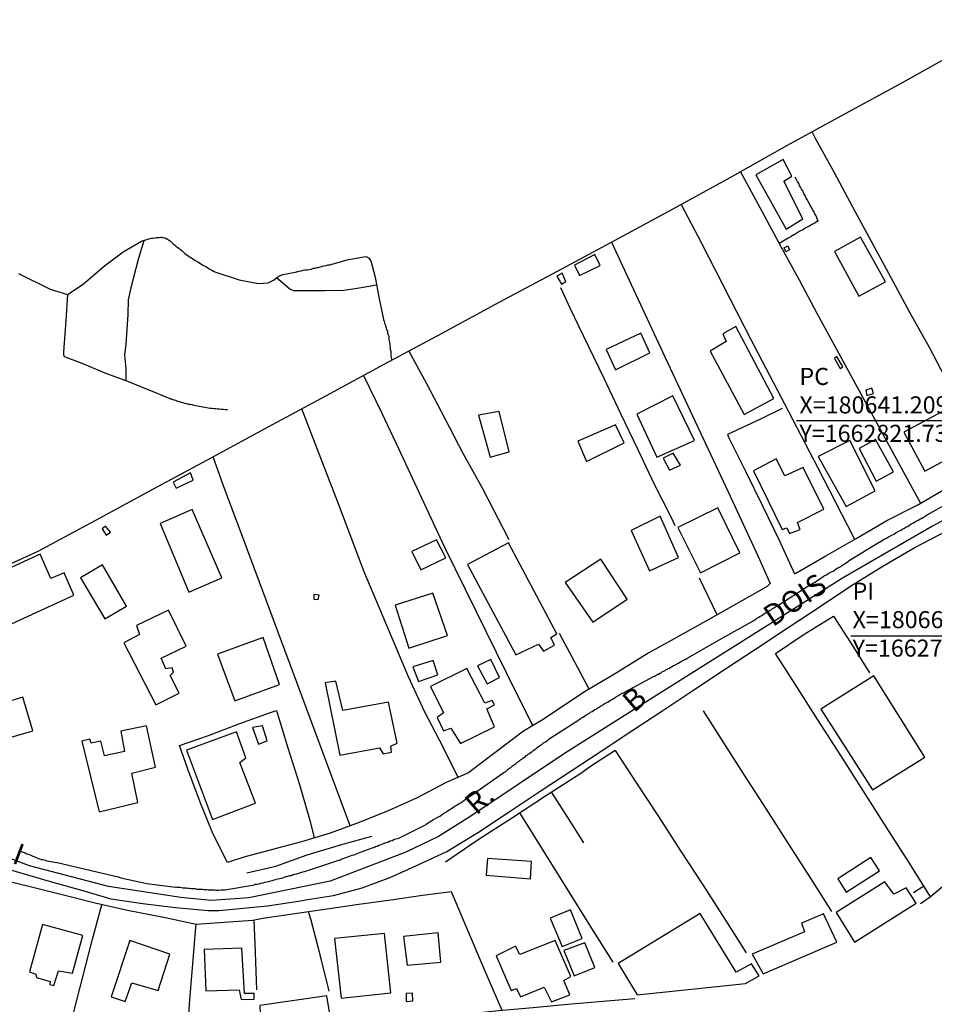
# Model space of a CAD drawing. Units: millimetres. Extents: x 178320 to 180858, y 1662355 to 1664597.
# Drawn here: x 180524 to 180631, y 1662741 to 1662857 of the extents above; entities that cross this region are included whole.
import ezdxf
from ezdxf.enums import TextEntityAlignment as Align

# ---------------------------------------------------------------- set-up
doc = ezdxf.new("R2010")
doc.units = ezdxf.units.MM
doc.header["$LTSCALE"] = 5
doc.header["$PDMODE"] = 2
doc.header["$PDSIZE"] = 2
doc.layers.get('0').update_dxf_attribs({"plot": 0})
for name, color, linetype in [('Coordenadas', 7, 'Continuous'), ('V-EDIFICACAO', 2, 'Continuous'), ('V-LOTE', 1, 'Continuous'), ('V-NOME_DOS_LOGRADOUROS', 7, 'Continuous'), ('V-QUADRA', 6, 'Continuous'), ('V-TESTADA', 5, 'Continuous'), ('V-VALETA', 6, 'Continuous')]:
    doc.layers.add(name, color=color, linetype=linetype)
doc.layers.add('V-EIXO_DE_LOGRADOURO', color=3, linetype='Continuous', plot=False)
doc.styles.get("Standard").update_dxf_attribs({"font": 'ARIAL.TTF', "height": 2})
doc.dimstyles.new('ISO-25', dxfattribs={"dimtxt": 2.5, "dimasz": 2.5, "dimexe": 1.25, "dimexo": 0.625, "dimgap": 1, "dimtad": 1, "dimtxsty": 'Standard', "dimblk": 'ARCHTICK', "dimcen": 0, "dimadec": 0, "dimazin": 0, "dimtfac": 1, "dimtmove": 0, "dimatfit": 3, "dimldrblk": 'ARCHTICK', "dimfxl": 0, "dimarcsym": 0})

# ---------------------------------------------------------------- blocks, each defined once
blk = doc.blocks.new('_Oblique')
at = {"color": 0, "linetype": 'ByBlock', "lineweight": -2}
blk.add_line((-0.5, -0.5), (0.5, 0.5), dxfattribs=at)
blk = doc.blocks.new('*D342')
at = {"layer": 'Coordenadas', "color": 0, "lineweight": -2}
blk.add_line((180644.17, 1662785.63), (180656.6, 1662790.44), dxfattribs=at)
at = {"layer": 'Defpoints', "color": 0}
for p in [(180656.6, 1662790.44), (180470.1, 1662718.19)]:
    blk.add_point(p, dxfattribs=at)
at = {"layer": 'Coordenadas', "color": 0, "lineweight": -2, "xscale": 2.5, "yscale": 2.5, "zscale": 2.5, "rotation": 21.17531486287161}
blk.add_blockref('_Oblique', (180656.6, 1662790.44), dxfattribs=at)
at = {"layer": 'Coordenadas', "color": 0, "insert": (180647.32, 1662789.01), "char_height": 2, "attachment_point": 5, "rotation": 21.1753}
blk.add_mtext('R200', dxfattribs=at)
blk = doc.blocks.new('_ArchTick')
at = {"color": 0, "const_width": 0.15}
blk.add_lwpolyline([(-0.5, -0.5), (0.5, 0.5)], dxfattribs=at)
blk = doc.blocks.new('*D343')
at = {"layer": 'Coordenadas', "color": 0, "lineweight": -2}
blk.add_line((180657.15, 1662790.88), (180669.57, 1662795.7), dxfattribs=at)
at = {"layer": 'Defpoints', "color": 0}
for p in [(180669.57, 1662795.7), (180470.1, 1662718.19)]:
    blk.add_point(p, dxfattribs=at)
at = {"layer": 'Coordenadas', "color": 0, "lineweight": -2, "xscale": 2.5, "yscale": 2.5, "zscale": 2.5, "rotation": 21.23446427722793}
blk.add_blockref('_Oblique', (180669.57, 1662795.7), dxfattribs=at)
at = {"layer": 'Coordenadas', "color": 0, "insert": (180660.3, 1662794.25), "char_height": 2, "attachment_point": 5, "rotation": 21.2345}
blk.add_mtext('R214', dxfattribs=at)

msp = doc.modelspace()

# ---------------------------------------------------------------- linework, layer by layer
at = {"layer": 'Coordenadas'}
for p, q in [((180614.5501, 1662809.77419), (180635.88238, 1662809.77419)), ((180620.90255, 1662784.57893), (180642.23482, 1662784.57893))]:
    msp.add_line(p, q, dxfattribs=at)
at = {"layer": 'V-EDIFICACAO'}
for points in [[(180609.79, 1662838.58), (180613.32, 1662832.19), (180615.28, 1662833.43), (180613.06, 1662837.82), (180614.01, 1662838.41), (180612.97, 1662840.36), (180609.79, 1662838.58)], [(180622.05, 1662831.27), (180619.01, 1662829.59), (180621.84, 1662824.34), (180624.97, 1662826.05), (180622.05, 1662831.27)], [(180613.73, 1662829.79), (180613.31, 1662829.54), (180613.08, 1662830), (180613.53, 1662830.25), (180613.73, 1662829.79)], [(180588.54, 1662827.99), (180589.14, 1662826.77), (180591.55, 1662827.94), (180590.91, 1662829.23), (180588.54, 1662827.99)], [(180586.48, 1662826.71), (180587.02, 1662825.75), (180587.53, 1662826.07), (180587.1, 1662827.04), (180586.48, 1662826.71)], [(180607.42, 1662820.79), (180605.9, 1662819.96), (180606.31, 1662819.06), (180604.44, 1662817.92), (180608.4, 1662810.51), (180611.87, 1662812.36), (180607.42, 1662820.79)], [(180592.24, 1662818.09), (180593.32, 1662815.71), (180597.35, 1662817.72), (180596.32, 1662820.02), (180592.24, 1662818.09)], [(180619.26, 1662817.28), (180618.98, 1662817.07), (180619.64, 1662815.89), (180619.96, 1662816.08), (180619.26, 1662817.28)], [(180595.83, 1662810.52), (180598.19, 1662805.51), (180602.59, 1662807.45), (180600.07, 1662812.67), (180595.83, 1662810.52)], [(180622.65, 1662813.34), (180622.79, 1662812.73), (180623.56, 1662812.96), (180623.38, 1662813.56), (180622.65, 1662813.34)], [(180627.12, 1662808.41), (180629.56, 1662803.85), (180635.26, 1662806.95), (180632.82, 1662811.48), (180627.12, 1662808.41)], [(180577.3, 1662810.4), (180578.64, 1662805.5), (180580.88, 1662806.14), (180579.72, 1662810.83), (180577.3, 1662810.4)], [(180588.93, 1662807.37), (180589.95, 1662805), (180594.36, 1662807.16), (180593.33, 1662809.28), (180588.93, 1662807.37)], [(180620.78391, 1662807.46161), (180617.09, 1662805.56), (180620.35, 1662799.71), (180623.74, 1662801.56), (180620.78391, 1662807.46161), (180620.78391, 1662807.46161)], [(180623.79, 1662807.56), (180621.87, 1662806.51), (180623.87, 1662802.69), (180625.91, 1662803.78), (180623.79, 1662807.56)], [(180600.09, 1662805.96), (180598.94, 1662805.37), (180599.68, 1662803.98), (180600.94, 1662804.58), (180600.09, 1662805.96)], [(180609.49, 1662803.89), (180612.87, 1662797.02), (180613.39, 1662797.22), (180613.74, 1662796.55), (180614.98, 1662797.02), (180614.64, 1662797.85), (180617.76, 1662799.42), (180615.34, 1662804.29), (180613.18, 1662803.33), (180612.15, 1662805.29), (180609.49, 1662803.89)], [(180541.52, 1662802.57), (180541.87, 1662801.88), (180543.86, 1662802.8), (180543.55, 1662803.67), (180541.52, 1662802.57)], [(180543.74, 1662799.35), (180539.99, 1662797.71), (180543.37, 1662789.67), (180547.23, 1662791.35), (180543.74, 1662799.35)], [(180600.65, 1662797.27), (180603.31, 1662791.94), (180607.9, 1662794.28), (180605.31, 1662799.57), (180600.65, 1662797.27)], [(180595.19, 1662796.92), (180597.33, 1662792.19), (180600.73, 1662793.75), (180598.58, 1662798.57), (180595.19, 1662796.92)], [(180533.59, 1662797.42), (180533.19, 1662797.11), (180533.68, 1662796.38), (180534.17, 1662796.7), (180533.59, 1662797.42)], [(180569.49, 1662794.44), (180570.52, 1662792.32), (180573.45, 1662793.71), (180572.37, 1662795.81), (180569.49, 1662794.44)], [(180580.8, 1662795.47), (180576.02, 1662792.92), (180581.65, 1662782.36), (180584.31, 1662783.6), (180584.89, 1662782.76), (180586.2, 1662783.47), (180585.75, 1662784.36), (180586.47, 1662784.82), (180580.8, 1662795.47)], [(180519.62, 1662791.24), (180522.07, 1662785.75), (180529.9, 1662789.35), (180528.74, 1662791.97), (180527.19, 1662791.3), (180525.96, 1662794.15), (180519.62, 1662791.24)], [(180533.24, 1662792.89), (180530.68, 1662791.36), (180533.53, 1662786.56), (180536.05, 1662788.03), (180533.24, 1662792.89)], [(180587.46, 1662790.8), (180590.67, 1662786.17), (180594.71, 1662788.87), (180591.62, 1662793.55), (180587.46, 1662790.8)], [(180558, 1662789.41), (180558.02, 1662788.88), (180558.52, 1662788.82), (180558.62, 1662789.34), (180558, 1662789.41)], [(180567.52, 1662788.16), (180569.14, 1662783.14), (180573.66, 1662784.6), (180571.96, 1662789.58), (180567.52, 1662788.16)], [(180537.21, 1662785.79), (180537.58, 1662784.74), (180535.76, 1662783.75), (180539.49, 1662776.48), (180542.21, 1662777.86), (180541.18, 1662779.91), (180541.56, 1662780.33), (180541.39, 1662780.83), (180540.68, 1662780.69), (180540.12, 1662781.95), (180543.05, 1662783.38), (180540.98, 1662787.57), (180537.21, 1662785.79)], [(180546.73, 1662782.41), (180548.75, 1662776.95), (180553.98, 1662778.88), (180552.06, 1662784.36), (180546.73, 1662782.41)], [(180569.61, 1662780.96), (180570.25, 1662779.22), (180572.54, 1662780.02), (180571.98, 1662781.68), (180569.61, 1662780.96)], [(180577.17, 1662781.07), (180578.3, 1662778.96), (180579.77, 1662779.69), (180578.73, 1662781.79), (180577.17, 1662781.07)], [(180571.66, 1662778.62), (180573.19, 1662775.57), (180572.43, 1662774.99), (180573.21, 1662773.45), (180574.06, 1662773.77), (180575.19, 1662771.96), (180579.15, 1662773.93), (180578.28, 1662776.04), (180579.17, 1662776.51), (180578.9, 1662776.98), (180578.03, 1662776.67), (180575.94, 1662780.76), (180571.66, 1662778.62)], [(180561.4, 1662775.84), (180560.59, 1662779.28), (180559.33, 1662779.06), (180561.03, 1662770.58), (180565.69, 1662771.44), (180566.13, 1662770.76), (180567.1, 1662770.94), (180567.01, 1662771.65), (180567.78, 1662772.02), (180566.74, 1662776.8), (180561.4, 1662775.84)], [(180617.38, 1662775.99), (180623.44, 1662766.54), (180629.58, 1662770.37), (180623.6, 1662779.9), (180617.38, 1662775.99)], [(180516.44, 1662775.14), (180517.55, 1662771.24), (180525.07, 1662773.43), (180523.9, 1662777.37), (180516.44, 1662775.14)], [(180535.38, 1662773.42), (180535.84, 1662771.02), (180533.49, 1662770.51), (180533.04, 1662772.24), (180531.93, 1662772), (180531.75, 1662772.46), (180530.81, 1662772.22), (180532.84, 1662763.97), (180537.4, 1662765.05), (180536.67, 1662768.47), (180539.46, 1662769.2), (180538.4, 1662774.02), (180535.38, 1662773.42)], [(180543.1, 1662771.17), (180546.12, 1662763.08), (180551.16, 1662764.97), (180549.34, 1662769.75), (180550.05, 1662770.28), (180548.93, 1662773.31), (180543.1, 1662771.17)], [(180550.83, 1662773.84), (180551.53, 1662771.87), (180552.53, 1662772.28), (180551.97, 1662774.05), (180550.83, 1662773.84)], [(180578.33, 1662758.51), (180578.18, 1662756.55), (180583.39, 1662756.11), (180583.48, 1662758.15), (180578.33, 1662758.51)], [(180619.39, 1662756.13), (180620.36, 1662754.54), (180624.26, 1662757.06), (180623.25, 1662758.6), (180619.39, 1662756.13)], [(180619.18, 1662752.17), (180621.32, 1662748.69), (180628.56, 1662753.26), (180627.4, 1662755.07), (180625.95, 1662754.33), (180624.88, 1662755.77), (180619.18, 1662752.17)], [(180585.67, 1662751.49), (180587.08, 1662748.18), (180589.45, 1662749.13), (180588.05, 1662752.47), (180585.67, 1662751.49)], [(180593.65, 1662746.19), (180595.89, 1662742.52), (180608.56, 1662743.87), (180610.16, 1662744.77), (180609.26, 1662746.16), (180607.48, 1662745.19), (180603.27, 1662752.04), (180593.65, 1662746.19)], [(180609.33, 1662747.3), (180610.62, 1662744.98), (180619.25, 1662748.71), (180617.7, 1662752.01), (180615.14, 1662750.93), (180615.48, 1662749.9), (180609.33, 1662747.3)], [(180526.2, 1662750.78), (180524.7, 1662745.21), (180525.43, 1662744.96), (180525.52, 1662744.55), (180527.11, 1662744.1), (180527.09, 1662743.75), (180527.54, 1662743.61), (180528.09, 1662745.35), (180529.73, 1662745.07), (180530.94, 1662749.49), (180526.2, 1662750.78)], [(180560.44, 1662749.14), (180561.2, 1662742.13), (180567.01, 1662742.77), (180566.27, 1662749.71), (180560.44, 1662749.14)], [(180568.51, 1662749.37), (180568.94, 1662745.99), (180572.86, 1662746.36), (180572.57, 1662749.77), (180568.51, 1662749.37)], [(180534.27, 1662742.31), (180535.89, 1662741.73), (180536.67, 1662743.94), (180539.76, 1662743.02), (180541.13, 1662747.29), (180536.43, 1662748.89), (180534.27, 1662742.31)], [(180545.15, 1662747.84), (180545.34, 1662743), (180549.27, 1662743.1), (180549.48, 1662741.96), (180551.02, 1662742.01), (180551.01, 1662742.68), (180549.87, 1662742.67), (180549.57, 1662748.01), (180545.15, 1662747.84)], [(180582.14, 1662747.24), (180581.63, 1662748.21), (180579.35, 1662747.09), (180581.12, 1662743.02), (180581.74, 1662743.25), (180582.2, 1662742.29), (180585, 1662743.43), (180585.86, 1662741.69), (180587.99, 1662742.54), (180587.29, 1662744.19), (180588.09, 1662744.69), (180586.28, 1662748.89), (180582.14, 1662747.24)], [(180587.29, 1662747.72), (180588.51, 1662744.77), (180590.9, 1662745.73), (180589.73, 1662748.63), (180587.29, 1662747.72)], [(180551.69, 1662741.27), (180551.82, 1662737.85), (180560.08, 1662739.05), (180559.53, 1662742.4), (180551.69, 1662741.27)], [(180568.81, 1662742.69), (180568.81, 1662741.76), (180569.59, 1662741.84), (180569.54, 1662742.73), (180568.81, 1662742.69)]]:
    msp.add_lwpolyline(points, close=True, dxfattribs=at)
at = {"layer": 'V-EIXO_DE_LOGRADOURO'}
msp.add_lwpolyline([(180708.05, 1662855.05), (180697.74, 1662845.14), (180689.03, 1662837.91), (180678.72, 1662830.46), (180668.24, 1662823.63), (180662.78, 1662820.35), (180656.9, 1662815.43), (180649.62, 1662808.77), (180641.25, 1662803.26), (180630.48, 1662797.4), (180619.94, 1662791.32), (180609.11, 1662784.49), (180598.17, 1662777.61), (180587.23, 1662770.73), (180576.29, 1662763.39), (180572.6, 1662761.08), (180568.78, 1662759.25), (180559.9, 1662755.85), (180550.39, 1662753.88), (180546.02, 1662753.57), (180542.42, 1662753.91), (180533.94, 1662755.2), (180524.71, 1662757.63), (180514.11, 1662761.6)], dxfattribs=at)
at = {"layer": 'V-LOTE'}
for points in [[(180646.83, 1662860.35), (180640.19, 1662856.73), (180633.55, 1662853.03), (180626.91, 1662849.33), (180620.18, 1662845.66), (180613.45, 1662841.99), (180606.72, 1662838.23), (180599.99, 1662834.5), (180593.26, 1662830.88), (180586.5, 1662827.26), (180579.74, 1662823.64), (180572.98, 1662819.99), (180566.22, 1662816.34), (180559.46, 1662812.69), (180552.7, 1662809.04), (180545.94, 1662805.39), (180539.18, 1662801.74), (180532.42, 1662798.09), (180525.66, 1662794.44), (180518.79, 1662791.31)], [(180637.3, 1662805.05), (180634.71, 1662809.88), (180632.33, 1662814.1), (180630.11, 1662818.34), (180627.81, 1662822.45), (180625.59, 1662826.58), (180623.37, 1662830.69), (180621.15, 1662834.79), (180618.98, 1662838.8), (180616.81, 1662842.76), (180616.39, 1662843.6)], [(180607.98, 1662838.93), (180610.5, 1662834.31), (180612.74, 1662830.11), (180614.84, 1662826.25), (180616.94, 1662822.38), (180619.04, 1662818.51), (180621.14, 1662814.64), (180623.24, 1662810.77), (180625.34, 1662806.9), (180627.45, 1662803.03), (180629.07, 1662800.1)], [(180612.5, 1662830.57), (180613.66, 1662831.22), (180613.93, 1662831.35), (180613.95, 1662831.42), (180613.99, 1662831.42), (180614.05, 1662831.48), (180614.16, 1662831.5), (180614.37, 1662831.67), (180614.59, 1662831.78), (180614.8, 1662831.93), (180615.06, 1662832.06), (180615.32, 1662832.18), (180615.53, 1662832.33), (180615.74, 1662832.44), (180615.98, 1662832.57), (180616.21, 1662832.72), (180616.47, 1662832.84), (180616.68, 1662832.95), (180616.89, 1662833.08), (180616.92, 1662833.15), (180617.08, 1662833.15), (180616.93, 1662833.53), (180616.83, 1662833.75), (180616.7, 1662833.98), (180616.57, 1662834.26), (180616.42, 1662834.51), (180616.29, 1662834.77), (180616.16, 1662834.98), (180616.04, 1662835.24), (180615.91, 1662835.45), (180615.8, 1662835.67), (180615.65, 1662835.92), (180615.55, 1662836.14), (180615.4, 1662836.37), (180615.27, 1662836.69), (180615.14, 1662836.9), (180615.01, 1662837.12), (180614.91, 1662837.33), (180614.8, 1662837.55), (180614.65, 1662837.8), (180614.54, 1662838.01), (180614.37, 1662838.29)], [(180601.04, 1662835.08), (180603.4, 1662830.56), (180609.21, 1662819.26), (180613.14, 1662811.76), (180617.04, 1662804.26), (180621.17, 1662796.2), (180621.34, 1662795.85)], [(180592.87, 1662830.67), (180594.41, 1662827.41), (180599.42, 1662816.57), (180602.98, 1662809.01), (180606.54, 1662801.45), (180610.04, 1662793.86), (180611.45, 1662790.72)], [(180586.88, 1662825.35), (180588.04, 1662822.91), (180589.02, 1662820.86), (180591.97, 1662814.74), (180593.94, 1662810.61), (180595.91, 1662806.48), (180597.88, 1662802.35), (180599.89, 1662798.36), (180600.27, 1662797.51)], [(180614.3, 1662791.83), (180614.31, 1662791.82), (180614.46, 1662791.91), (180617.98, 1662793.95), (180621.55, 1662795.96), (180625.12, 1662798.07), (180628.74, 1662799.91), (180632.23, 1662801.96), (180635.72, 1662804.06), (180639.18, 1662806.24), (180642.64, 1662808.42), (180646.03, 1662810.79), (180649.42, 1662813.26), (180652.81, 1662815.59), (180656.22, 1662818.18), (180658.64, 1662820.47), (180659.83, 1662821.28), (180663.58, 1662824.15), (180663.57, 1662824.18)], [(180580.89, 1662795.82), (180577.8, 1662801.77), (180575.55, 1662805.84), (180573.38, 1662809.98), (180571.24, 1662814.1), (180569.13, 1662817.94)], [(180563.83, 1662815.05), (180565.97, 1662810.65), (180567.91, 1662806.5), (180573.3, 1662794.96), (180576.92, 1662787.57), (180580.57, 1662780.21), (180583.45, 1662774.4), (180583.68, 1662774.04)], [(180574.89, 1662767.98), (180573.13, 1662771.62), (180571.01, 1662775.64), (180569.1, 1662779.77), (180563.89, 1662792.06), (180560.82, 1662800.22), (180557.69, 1662808.3), (180556.58, 1662811.15)], [(180612.86, 1662811.2), (180610.32, 1662809.95), (180606.46, 1662808.15), (180606.61, 1662807.78), (180608.58, 1662803.84), (180610.55, 1662799.81), (180612.52, 1662795.78), (180614.3, 1662791.83)], [(180562.24, 1662762.3), (180558.87, 1662771.45), (180555.97, 1662779.21), (180553.12, 1662786.86), (180550.27, 1662794.51), (180547.42, 1662802.13), (180546.2, 1662805.55)], [(180611.45, 1662790.72), (180611.46, 1662790.7), (180611.11, 1662790.36), (180604.28, 1662786.5), (180599.86, 1662784.03), (180597.23, 1662782.57), (180593.01, 1662779.98), (180589.92, 1662778.12), (180584.67, 1662774.67), (180582.58, 1662773.39), (180577.76, 1662769.77), (180576.13, 1662768.51), (180573.49, 1662767.38), (180570.09, 1662765.58), (180566.69, 1662764.09), (180563.31, 1662762.69), (180559.93, 1662761.47), (180556.55, 1662760.44), (180553.17, 1662759.55), (180549.79, 1662758.66), (180547.87, 1662758.01)], [(180605.25, 1662787.05), (180603.18, 1662791.32)], [(180669.61, 1662788.13), (180656.87, 1662776.41), (180653.21, 1662773.15), (180648.38, 1662769.15), (180640.25, 1662762.34), (180632.12, 1662755.58), (180630.21, 1662753.98), (180629.05, 1662753.2)], [(180612.08, 1662782.5), (180612.07, 1662782.52), (180615.32, 1662784.67), (180618.87, 1662786.89), (180618.88, 1662786.87)], [(180618.88, 1662786.87), (180621.2, 1662783.23), (180623.11, 1662780.22)], [(180590.27, 1662778.33), (180589.21, 1662780.31), (180586.79, 1662784.85)], [(180630.23, 1662754), (180627.76, 1662757.95), (180625.04, 1662762.2), (180622.38, 1662766.38), (180619.75, 1662770.57), (180617.05, 1662774.75), (180614.39, 1662778.93), (180612.08, 1662782.5)], [(180547.87, 1662758.01), (180546.18, 1662761.43), (180544.67, 1662765.1), (180543.25, 1662768.94), (180542.28, 1662771.73), (180545.65, 1662772.91), (180549.32, 1662774.31), (180552.82, 1662775.55), (180553.63, 1662775.82), (180554.94, 1662771.46), (180556.33, 1662767.17), (180557.58, 1662762.84), (180558.03, 1662760.91)], [(180618.67, 1662752.3), (180616.25, 1662756.1), (180613.63, 1662760.18), (180611.01, 1662764.26), (180608.39, 1662768.37), (180605.77, 1662772.48), (180603.65, 1662775.77)], [(180593.31, 1662771.14), (180590.31, 1662769.18), (180589.27, 1662768.45), (180585.27, 1662765.86), (180581.27, 1662763.27), (180577.27, 1662760.68), (180573.44, 1662758.07)], [(180608.67, 1662747.46), (180606.18, 1662751.38), (180603.59, 1662755.39), (180601, 1662759.4), (180598.41, 1662763.41), (180595.77, 1662767.42), (180593.32, 1662771.13)], [(180585.85, 1662766.23), (180588.06, 1662762.74), (180589.61, 1662760.33)], [(180593.08, 1662746.34), (180590.32, 1662750.7), (180587.75, 1662754.83), (180585.18, 1662758.96), (180582.61, 1662763.09), (180582.14, 1662763.83)], [(180574.12, 1662754.59), (180570.73, 1662754.14), (180567.01, 1662753.63), (180563.28, 1662753.12), (180559.56, 1662752.56), (180555.79, 1662752.01), (180552.02, 1662751.46), (180550.86, 1662751.25), (180548.05, 1662751.02), (180544.22, 1662750.76), (180541.34, 1662751.4), (180540.19, 1662751.61), (180536.16, 1662752.4), (180532.39, 1662753.26), (180528.66, 1662754.21), (180524.93, 1662755.12), (180521.2, 1662756.03), (180517.47, 1662756.94), (180517.01, 1662757.05), (180517.13, 1662758.33), (180515.25, 1662758.78), (180513.55, 1662759.19), (180511.33, 1662759.74), (180511.33, 1662759.72)], [(180629.44, 1662755.27), (180628.26, 1662754.46)], [(180580.05, 1662740.7), (180577.78, 1662745.93), (180575.95, 1662750.26), (180574.12, 1662754.59)], [(180528.5, 1662735.37), (180529.9, 1662740.53), (180530.98, 1662744.79), (180532.06, 1662749.05), (180533.16, 1662753.08)], [(180559.78, 1662742.97), (180558.78, 1662747.05), (180557.68, 1662751.26), (180557.36, 1662752.24)], [(180543.33, 1662739.68), (180543.47, 1662741.94), (180543.84, 1662746.15), (180544.17, 1662750.44), (180544.23, 1662750.76)], [(180551.32, 1662743.12), (180551.18, 1662747.5), (180551.01, 1662751.28)], [(180595.61, 1662742.07), (180591.84, 1662741.74), (180587.77, 1662741.38), (180583.7, 1662741.02), (180579.63, 1662740.66), (180575.57, 1662740.24), (180571.51, 1662739.82), (180567.45, 1662739.4), (180563.42, 1662738.95), (180560.43, 1662738.67)]]:
    msp.add_lwpolyline(points, dxfattribs=at)
at = {"layer": 'V-QUADRA'}
for points in [[(180612.07, 1662787.98), (180612.2, 1662788.06), (180612.35, 1662788.13), (180615.86, 1662790.37), (180615.91, 1662790.37), (180615.93, 1662790.43), (180616.06, 1662790.43), (180616.08, 1662790.52), (180616.12, 1662790.56), (180616.3, 1662790.6), (180616.34, 1662790.65), (180616.38, 1662790.69), (180616.45, 1662790.71), (180616.51, 1662790.75), (180616.68, 1662790.86), (180616.87, 1662790.99), (180617.07, 1662791.12), (180617.26, 1662791.24), (180617.45, 1662791.37), (180617.62, 1662791.48), (180617.83, 1662791.63), (180618.05, 1662791.71), (180618.24, 1662791.86), (180618.47, 1662791.99), (180618.64, 1662792.05), (180618.82, 1662792.14), (180619.03, 1662792.29), (180619.2, 1662792.4), (180619.39, 1662792.52), (180619.58, 1662792.63), (180619.8, 1662792.76), (180619.97, 1662792.87), (180620.11, 1662792.97), (180620.27, 1662793.08), (180620.48, 1662793.21), (180620.63, 1662793.32), (180620.71, 1662793.38), (180624.24, 1662795.56), (180624.28, 1662795.54), (180624.32, 1662795.58), (180624.49, 1662795.68), (180624.71, 1662795.81), (180624.9, 1662795.92), (180625.09, 1662796.02), (180625.31, 1662796.15), (180625.56, 1662796.3), (180625.77, 1662796.39), (180625.97, 1662796.49), (180626.2, 1662796.67), (180626.39, 1662796.75), (180626.59, 1662796.88), (180626.8, 1662796.96), (180626.99, 1662797.09), (180627.18, 1662797.18), (180627.39, 1662797.33), (180627.57, 1662797.39), (180627.76, 1662797.52), (180627.97, 1662797.69), (180628.17, 1662797.77), (180628.36, 1662797.88), (180628.59, 1662798.03), (180628.81, 1662798.12), (180629, 1662798.24), (180629.23, 1662798.37), (180629.4, 1662798.48), (180629.57, 1662798.54), (180629.76, 1662798.69), (180629.85, 1662798.74), (180633.2, 1662800.6)], [(180520.34, 1662757.8), (180523.81, 1662756.78), (180527.28, 1662755.76), (180530.77, 1662754.8), (180534.23, 1662753.78), (180537.96, 1662753.22), (180541.78, 1662752.74), (180545.62, 1662752.4), (180546.93, 1662752.4), (180548.89, 1662752.58), (180552.59, 1662752.96), (180556.45, 1662753.55), (180557.25, 1662753.69), (180560.31, 1662754.14), (180563.67, 1662755.06), (180567.03, 1662756.3), (180570.37, 1662757.81), (180573.59, 1662759.33), (180577.28, 1662761.58), (180580.9, 1662763.97), (180584.52, 1662766.36), (180588.14, 1662768.75), (180591.76, 1662771.14), (180595.38, 1662773.53), (180599, 1662775.92), (180602.62, 1662778.31), (180606.24, 1662780.7), (180609.86, 1662783.09), (180613.58, 1662785.54), (180617.3, 1662787.99), (180620.99, 1662790.47), (180624.65, 1662792.73), (180628.31, 1662794.87), (180632.23, 1662796.89)], [(180585.67, 1662772.59), (180588.92, 1662774.67), (180588.97, 1662774.68), (180589.08, 1662774.79), (180589.27, 1662774.89), (180589.36, 1662774.98), (180589.53, 1662775.06), (180589.7, 1662775.17), (180589.87, 1662775.28), (180590, 1662775.36), (180590.15, 1662775.45), (180590.28, 1662775.53), (180590.43, 1662775.62), (180590.6, 1662775.72), (180590.77, 1662775.83), (180590.92, 1662775.94), (180591.07, 1662775.98), (180591.11, 1662776.03), (180591.17, 1662776.07), (180591.28, 1662776.13), (180591.43, 1662776.22), (180591.53, 1662776.3), (180591.64, 1662776.37), (180591.77, 1662776.43), (180591.9, 1662776.52), (180592.03, 1662776.6), (180592.18, 1662776.69), (180592.33, 1662776.77), (180592.48, 1662776.86), (180592.65, 1662776.96), (180592.82, 1662777.07), (180592.97, 1662777.16), (180593.09, 1662777.24), (180593.2, 1662777.28), (180593.33, 1662777.39), (180593.46, 1662777.45), (180593.61, 1662777.54), (180593.73, 1662777.63), (180593.84, 1662777.67), (180593.97, 1662777.78), (180594.1, 1662777.84), (180594.27, 1662777.9), (180594.39, 1662777.99), (180594.46, 1662778.01), (180597.78, 1662779.8), (180597.94, 1662779.84), (180598, 1662779.87), (180598.09, 1662779.95), (180598.24, 1662780.04), (180598.3, 1662780.08), (180598.39, 1662780.1), (180598.47, 1662780.1), (180598.54, 1662780.19), (180598.64, 1662780.21), (180598.71, 1662780.29), (180598.75, 1662780.31), (180598.81, 1662780.36), (180598.86, 1662780.38), (180599.01, 1662780.44), (180599.16, 1662780.53), (180599.28, 1662780.61), (180599.43, 1662780.66), (180599.52, 1662780.74), (180599.65, 1662780.78), (180599.82, 1662780.89), (180599.97, 1662780.98), (180600.12, 1662781.08), (180600.29, 1662781.15), (180600.41, 1662781.21), (180600.54, 1662781.3), (180600.72, 1662781.38), (180600.89, 1662781.47), (180601.03, 1662781.55), (180601.16, 1662781.64), (180601.31, 1662781.72), (180601.44, 1662781.77), (180601.48, 1662781.81), (180601.57, 1662781.85), (180601.7, 1662781.92), (180601.82, 1662782), (180601.9, 1662782.03), (180605.56, 1662784.14), (180609.26, 1662786.2), (180609.27, 1662786.21), (180609.47, 1662786.31), (180609.66, 1662786.44), (180609.79, 1662786.53), (180609.91, 1662786.66), (180610.06, 1662786.7), (180610.26, 1662786.85), (180610.41, 1662786.93), (180610.62, 1662787.06), (180610.79, 1662787.17), (180610.96, 1662787.27), (180611.11, 1662787.38), (180611.3, 1662787.49), (180611.45, 1662787.59), (180611.6, 1662787.66), (180611.73, 1662787.77), (180611.9, 1662787.87), (180612.07, 1662787.98)], [(180564, 1662759.42), (180564.21, 1662759.5), (180564.43, 1662759.57), (180564.64, 1662759.65), (180564.83, 1662759.74), (180565.03, 1662759.78), (180565.24, 1662759.89), (180565.43, 1662759.95), (180565.62, 1662760.04), (180565.88, 1662760.12), (180566.09, 1662760.21), (180566.31, 1662760.32), (180566.52, 1662760.38), (180566.73, 1662760.46), (180566.95, 1662760.55), (180567.16, 1662760.61), (180567.37, 1662760.7), (180567.59, 1662760.79), (180567.8, 1662760.85), (180567.95, 1662760.87), (180571.15, 1662762.49), (180571.19, 1662762.54), (180571.39, 1662762.68), (180571.64, 1662762.81), (180571.83, 1662762.94), (180572.03, 1662763.05), (180572.28, 1662763.2), (180572.52, 1662763.35), (180572.75, 1662763.45), (180572.94, 1662763.58), (180573.09, 1662763.69), (180573.31, 1662763.84), (180573.56, 1662763.96), (180573.75, 1662764.11), (180573.95, 1662764.24), (180574.18, 1662764.39), (180574.38, 1662764.52), (180574.57, 1662764.65), (180574.76, 1662764.73), (180574.91, 1662764.86), (180575.02, 1662764.92), (180575.21, 1662765.03), (180575.4, 1662765.18), (180575.61, 1662765.33), (180575.83, 1662765.5), (180576.08, 1662765.63), (180576.27, 1662765.78), (180576.47, 1662765.91), (180576.66, 1662766.04), (180576.81, 1662766.1), (180576.98, 1662766.25), (180577.13, 1662766.38), (180580.16, 1662768.5), (180580.29, 1662768.6), (180580.44, 1662768.66), (180580.56, 1662768.77), (180580.65, 1662768.85), (180580.78, 1662768.96), (180580.88, 1662769.04), (180581.01, 1662769.13), (180581.08, 1662769.2), (180581.16, 1662769.24), (180581.29, 1662769.34), (180581.4, 1662769.41), (180581.52, 1662769.51), (180581.65, 1662769.6), (180581.76, 1662769.68), (180581.91, 1662769.79), (180582.01, 1662769.88), (180582.12, 1662769.96), (180582.23, 1662770.05), (180582.36, 1662770.11), (180582.48, 1662770.24), (180582.57, 1662770.28), (180582.68, 1662770.37), (180582.81, 1662770.43), (180582.89, 1662770.54), (180583, 1662770.58), (180583.1, 1662770.71), (180583.17, 1662770.75), (180583.32, 1662770.84), (180583.45, 1662770.95), (180583.57, 1662771.03), (180583.66, 1662771.12), (180583.77, 1662771.18), (180583.92, 1662771.29), (180584.04, 1662771.39), (180584.17, 1662771.5), (180584.28, 1662771.58), (180584.43, 1662771.69), (180584.56, 1662771.76), (180584.71, 1662771.86), (180584.83, 1662771.95), (180584.92, 1662772.03), (180585.07, 1662772.12), (180585.2, 1662772.2), (180585.32, 1662772.29), (180585.41, 1662772.35), (180585.47, 1662772.39), (180585.49, 1662772.44), (180585.67, 1662772.59)], [(180523.45, 1662759.42), (180523.7, 1662759.31), (180523.96, 1662759.23), (180524.17, 1662759.14), (180524.38, 1662759.05), (180524.64, 1662758.97), (180524.85, 1662758.88), (180525.07, 1662758.78), (180525.32, 1662758.67), (180525.54, 1662758.59), (180525.79, 1662758.48), (180526.05, 1662758.39), (180526.26, 1662758.37), (180526.52, 1662758.29), (180526.73, 1662758.22), (180526.95, 1662758.2), (180527.2, 1662758.14), (180527.42, 1662758.1), (180527.67, 1662758.07), (180527.93, 1662758.01), (180535.09, 1662756.33)], [(180535.09, 1662756.33), (180535.41, 1662756.22), (180538.42, 1662755.57), (180541.79, 1662755.13), (180541.86, 1662755.17), (180541.97, 1662755.13), (180542.14, 1662755.13), (180542.31, 1662755.13), (180542.49, 1662755.08), (180542.66, 1662755.06), (180542.83, 1662755.04), (180543.04, 1662755.04), (180543.25, 1662755), (180543.42, 1662755), (180543.6, 1662754.98), (180543.77, 1662754.96), (180543.94, 1662754.96), (180544.11, 1662754.96), (180544.28, 1662754.91), (180544.45, 1662754.91), (180544.62, 1662754.91), (180544.79, 1662754.91), (180544.96, 1662754.89), (180545.13, 1662754.87), (180545.3, 1662754.87), (180545.47, 1662754.87), (180545.64, 1662754.83), (180545.82, 1662754.83), (180545.99, 1662754.83), (180546.16, 1662754.83), (180546.37, 1662754.81), (180546.54, 1662754.79), (180546.71, 1662754.79), (180546.88, 1662754.79), (180547.1, 1662754.81), (180547.27, 1662754.81), (180547.44, 1662754.83), (180547.59, 1662754.81), (180551.07, 1662755.42), (180551.13, 1662755.47), (180551.32, 1662755.47), (180551.58, 1662755.53), (180551.79, 1662755.6), (180552.05, 1662755.64), (180552.26, 1662755.72), (180552.48, 1662755.75), (180552.73, 1662755.81), (180552.94, 1662755.88), (180553.16, 1662755.92), (180553.35, 1662756), (180553.54, 1662756.02), (180553.76, 1662756.11), (180554.01, 1662756.15), (180554.23, 1662756.19), (180554.48, 1662756.28), (180554.74, 1662756.37), (180554.95, 1662756.41), (180555.18, 1662756.49), (180555.38, 1662756.52), (180555.57, 1662756.6), (180555.76, 1662756.64), (180556.02, 1662756.71), (180556.23, 1662756.79), (180556.49, 1662756.86), (180556.7, 1662756.94), (180556.91, 1662756.96), (180557.17, 1662757.05), (180557.36, 1662757.13), (180557.6, 1662757.2), (180557.66, 1662757.2), (180561.05, 1662758.35), (180561.16, 1662758.35), (180561.27, 1662758.44), (180561.39, 1662758.48), (180561.46, 1662758.5), (180561.65, 1662758.57), (180561.87, 1662758.63), (180562.08, 1662758.71), (180562.29, 1662758.8), (180562.51, 1662758.88), (180562.72, 1662758.93), (180562.93, 1662759.01), (180563.15, 1662759.12), (180563.36, 1662759.18), (180563.57, 1662759.27), (180563.79, 1662759.35), (180564, 1662759.42)]]:
    msp.add_lwpolyline(points, dxfattribs=at)
at = {"layer": 'V-TESTADA'}
for points in [[(180614.3, 1662791.83), (180614.31, 1662791.82), (180614.46, 1662791.91), (180617.98, 1662793.95), (180621.55, 1662795.96), (180625.12, 1662798.07), (180628.74, 1662799.91), (180632.23, 1662801.96), (180635.72, 1662804.06), (180639.18, 1662806.24), (180642.64, 1662808.42), (180646.03, 1662810.79), (180649.42, 1662813.26), (180652.81, 1662815.59), (180656.22, 1662818.18), (180658.64, 1662820.47), (180659.83, 1662821.28), (180663.58, 1662824.15), (180663.57, 1662824.18)], [(180611.45, 1662790.72), (180611.46, 1662790.7), (180611.11, 1662790.36), (180604.28, 1662786.5), (180599.86, 1662784.03), (180597.23, 1662782.57), (180593.01, 1662779.98), (180589.92, 1662778.12), (180584.67, 1662774.67), (180582.58, 1662773.39), (180577.76, 1662769.77), (180576.13, 1662768.51), (180573.49, 1662767.38), (180570.09, 1662765.58), (180566.69, 1662764.09), (180563.31, 1662762.69), (180559.93, 1662761.47), (180556.55, 1662760.44), (180553.17, 1662759.55), (180549.79, 1662758.66), (180547.87, 1662758.01)], [(180612.08, 1662782.5), (180612.07, 1662782.52), (180615.32, 1662784.67), (180618.87, 1662786.89), (180618.88, 1662786.87)], [(180593.31, 1662771.14), (180590.31, 1662769.18), (180589.27, 1662768.45), (180585.27, 1662765.86), (180581.27, 1662763.27), (180577.27, 1662760.68), (180573.44, 1662758.07)], [(180574.12, 1662754.59), (180570.73, 1662754.14), (180567.01, 1662753.63), (180563.28, 1662753.12), (180559.56, 1662752.56), (180555.79, 1662752.01), (180552.02, 1662751.46), (180550.86, 1662751.25), (180548.05, 1662751.02), (180544.22, 1662750.76), (180541.34, 1662751.4), (180540.19, 1662751.61), (180536.16, 1662752.4), (180532.39, 1662753.26), (180528.66, 1662754.21), (180524.93, 1662755.12), (180521.2, 1662756.03), (180517.47, 1662756.94), (180517.01, 1662757.05), (180517.13, 1662758.33), (180515.25, 1662758.78), (180513.55, 1662759.19), (180511.33, 1662759.74), (180511.33, 1662759.72)]]:
    msp.add_lwpolyline(points, dxfattribs=at)
at = {"layer": 'V-VALETA'}
for points in [[(180523.4, 1662827), (180527.11, 1662825.18), (180529.14, 1662824.53), (180530.98, 1662825.74), (180533.48, 1662827.92), (180535.66, 1662829.53), (180537.83, 1662830.78), (180538.96, 1662831.13), (180539.16, 1662831.16), (180539.37, 1662831.2), (180539.54, 1662831.22), (180539.71, 1662831.22), (180539.88, 1662831.24), (180540.09, 1662831.27), (180540.18, 1662831.27), (180540.27, 1662831.22), (180540.33, 1662831.22), (180540.48, 1662831.2), (180540.63, 1662831.18), (180540.65, 1662831.12), (180540.71, 1662831.08), (180540.82, 1662831.05), (180540.88, 1662831.01), (180540.99, 1662830.95), (180541.16, 1662830.82), (180541.31, 1662830.69), (180541.48, 1662830.52), (180541.67, 1662830.35), (180541.82, 1662830.22), (180542.08, 1662830.05), (180542.23, 1662829.92), (180542.35, 1662829.82), (180542.53, 1662829.69), (180542.68, 1662829.54), (180542.89, 1662829.37), (180543.06, 1662829.24), (180543.23, 1662829.11), (180543.42, 1662828.98), (180543.6, 1662828.87), (180543.77, 1662828.77), (180543.94, 1662828.64), (180544.11, 1662828.55), (180544.32, 1662828.43), (180544.49, 1662828.34), (180544.66, 1662828.21), (180544.83, 1662828.09), (180545, 1662828), (180545.18, 1662827.91), (180545.35, 1662827.81), (180545.56, 1662827.7), (180545.73, 1662827.57), (180545.9, 1662827.49), (180546.07, 1662827.4), (180546.24, 1662827.27), (180546.41, 1662827.21), (180546.51, 1662827.16), (180549.24, 1662826.25), (180551.47, 1662825.83), (180552.65, 1662825.92), (180553.35, 1662826.28), (180553.66, 1662826.54), (180553.9, 1662826.7), (180554.36, 1662826.89), (180555.82, 1662827.17), (180556, 1662827.19), (180556.06, 1662827.23), (180556.14, 1662827.25), (180556.27, 1662827.29), (180556.53, 1662827.34), (180556.74, 1662827.38), (180556.96, 1662827.42), (180557.21, 1662827.44), (180557.43, 1662827.49), (180557.68, 1662827.53), (180557.94, 1662827.62), (180558.15, 1662827.62), (180558.36, 1662827.7), (180558.54, 1662827.72), (180558.75, 1662827.79), (180559.01, 1662827.85), (180559.22, 1662827.91), (180559.43, 1662827.96), (180559.69, 1662828.04), (180559.9, 1662828.04), (180560.12, 1662828.09)], [(180538.07, 1662830.85), (180537.44, 1662828.65), (180536.57, 1662825.32), (180536.27, 1662823.93), (180536.2, 1662822.21), (180535.96, 1662818.72), (180535.84, 1662817.43), (180535.96, 1662815.9), (180535.97, 1662814.49)], [(180560.12, 1662828.09), (180560.13, 1662828.09), (180561.91, 1662828.6), (180563.82, 1662828.98), (180564.15, 1662828.99), (180564.42, 1662828.83), (180564.67, 1662828.5), (180565.2, 1662826.59), (180565.63, 1662824.24), (180566.14, 1662821.82), (180566.17, 1662821.62), (180566.17, 1662821.55), (180566.24, 1662821.47), (180566.26, 1662821.24), (180566.28, 1662821.15), (180566.32, 1662821.13), (180566.35, 1662821.02), (180566.41, 1662820.85), (180566.49, 1662820.64), (180566.52, 1662820.43), (180566.62, 1662820.28), (180566.65, 1662820.04), (180566.71, 1662819.83), (180566.77, 1662819.66), (180566.77, 1662819.49), (180566.79, 1662819.32), (180566.84, 1662819.1), (180566.88, 1662818.93), (180566.9, 1662818.72), (180566.92, 1662818.51), (180566.94, 1662818.33), (180566.96, 1662818.12), (180567.01, 1662817.91), (180567.03, 1662817.74), (180567.03, 1662817.57), (180567.03, 1662817.4), (180567.07, 1662817.18), (180567.14, 1662816.84)], [(180565.37, 1662825.65), (180562.84, 1662825.2), (180561.51, 1662825.02), (180559.28, 1662824.98), (180555.64, 1662824.97), (180555.18, 1662825.18), (180553.62, 1662826.5)], [(180529.14, 1662824.53), (180528.96, 1662821.51), (180528.67, 1662817.82), (180528.67, 1662817.51), (180528.72, 1662817.33), (180529.05, 1662817.17), (180530.84, 1662816.51), (180533.72, 1662815.29), (180535.97, 1662814.49), (180539.74, 1662812.95), (180541.15, 1662812.37), (180541.16, 1662812.38), (180541.22, 1662812.36), (180541.27, 1662812.33), (180541.33, 1662812.31), (180541.38, 1662812.29), (180541.59, 1662812.2), (180541.8, 1662812.16), (180542.02, 1662812.06), (180542.23, 1662812.01), (180542.44, 1662811.95), (180542.66, 1662811.89), (180542.87, 1662811.84), (180543.08, 1662811.78), (180543.3, 1662811.71), (180543.51, 1662811.69), (180543.72, 1662811.65), (180543.94, 1662811.59), (180544.15, 1662811.54), (180544.36, 1662811.52), (180544.58, 1662811.46), (180544.79, 1662811.44), (180545, 1662811.39), (180545.22, 1662811.35), (180545.43, 1662811.31), (180545.64, 1662811.27), (180545.86, 1662811.25), (180546.07, 1662811.22), (180546.28, 1662811.2), (180546.5, 1662811.18), (180546.71, 1662811.16), (180546.93, 1662811.14), (180547.18, 1662811.12), (180547.39, 1662811.12), (180547.61, 1662811.09), (180547.69, 1662811.09), (180547.82, 1662811.07), (180547.88, 1662811.05)], [(180550.16, 1662756.83), (180553.56, 1662757.59), (180557.24, 1662758.91), (180561.39, 1662760.17), (180564.79, 1662761.09)]]:
    msp.add_lwpolyline(points, dxfattribs=at)

# ---------------------------------------------------------------- texts
at = {"layer": 'Coordenadas', "char_height": 2, "width": 20.4297372, "attachment_point": 1}
for s, insert in [('PC\\PX=180641.209  Y=1662821.739', (180614.88475, 1662815.95472)), ('PI\\PX=180663.024  Y=1662785.691', (180621.11228, 1662790.80047))]:
    msp.add_mtext(s, dxfattribs=dict(at, insert=insert))
at = {"layer": 'V-NOME_DOS_LOGRADOUROS'}
for s, rotation, p in [('DOIS', 34, (180612.2, 1662784.91)), ('B', 41, (180596.02, 1662774.89)), ('R.', 41, (180577.55, 1662762.89)), ('I', 339, (180522.24, 1662757.3))]:
    msp.add_text(s, height=2.50002, rotation=rotation, dxfattribs=at).set_placement(p, align=Align.BOTTOM_LEFT)

# ---------------------------------------------------------------- dimensions: what is measured, and where the dimension line sits
at = {"layer": 'Coordenadas'}
for center, mpoint, picture, middle in [((180470.09969, 1662718.19423), (180669.5704, 1662795.70189), '*D343', (180661.03012, 1662792.38342)), ((180470.09951, 1662718.19412), (180656.59541, 1662790.43869), '*D342', (180648.05107, 1662787.1288))]:
    dim = msp.add_radius_dim(center=center, mpoint=mpoint, dimstyle='ISO-25', override={"dimblk1": 'Oblique', "dimblk2": 'Oblique', "dimsah": 1}, dxfattribs=at)
    dim.commit()
    dim.dimension.update_dxf_attribs({"geometry": picture, "text_midpoint": middle, "dimtype": 164})

doc.saveas('drawing.dxf')
